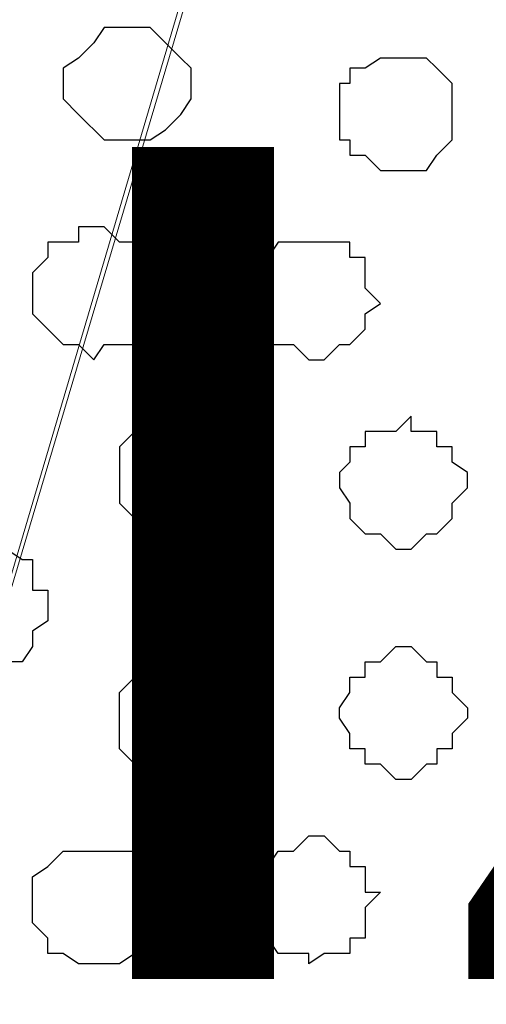
# Model space of a CAD drawing. Units: centimetres. Extents: x -8.5 to 8.6, y -10.2 to 13.4.
# Drawn here: x -3.2 to -3, y 1 to 1.4 of the extents above; entities that cross this region are included whole.
import ezdxf

# ---------------------------------------------------------------- set-up
doc = ezdxf.new("R2010")
doc.units = ezdxf.units.CM
doc.header["$MEASUREMENT"] = 0
doc.layers.add('Layer 1', color=7, linetype='Continuous')
doc.styles.add('186', font='arialbi.ttf', dxfattribs={"height": 1})

msp = doc.modelspace()

# ---------------------------------------------------------------- linework, layer by layer
at = {"layer": 'Layer 1', "color": 254}
msp.add_open_spline([(-7.94032, 0.49671), (-7.94032, 0.49671), (8.55274, 0.49671), (8.55274, 0.49671), (8.55274, 0.49671), (8.55274, 0.49671), (8.55274, 1.91276), (8.55274, 1.91276), (8.55274, 1.91276), (8.55274, 1.91276), (-7.94032, 1.91276), (-7.94032, 1.91276), (-7.94032, 1.91276), (-7.94032, 1.91276), (-7.94032, 0.49671), (-7.94032, 0.49671)], degree=3, knots=[0, 0, 0, 0, 0.25, 0.25, 0.25, 0.25, 0.5, 0.5, 0.5, 0.5, 0.75, 0.75, 0.75, 0.75, 1, 1, 1, 1], dxfattribs=at)
at = {"layer": 'Layer 1', "lineweight": 9}
for points, knots in [([(-7.94032, 1.91276), (-7.94032, 1.91276), (8.55274, 1.91276), (8.55274, 1.91276), (8.55274, 1.91276), (8.55274, 1.91276), (8.55274, 0.49671), (8.55274, 0.49671), (8.55274, 0.49671), (8.55274, 0.49671), (-7.94032, 0.49671), (-7.94032, 0.49671), (-7.94032, 0.49671), (-7.94032, 0.49671), (-7.94032, 1.91276), (-7.94032, 1.91276)], [0, 0, 0, 0, 0.25, 0.25, 0.25, 0.25, 0.5, 0.5, 0.5, 0.5, 0.75, 0.75, 0.75, 0.75, 1, 1, 1, 1]), ([(-3.37044, 0.69991), (-3.37044, 0.69991), (-3.07199, 1.70956), (-3.07199, 1.70956), (-3.07199, 1.70956), (-3.07199, 1.70956), (-3.06564, 1.72861), (-3.06564, 1.72861), (-3.06564, 1.72861), (-3.06564, 1.72861), (-3.07199, 1.74554), (-3.07199, 1.74554), (-3.07199, 1.74554), (-3.07199, 1.74554), (-3.07199, 1.76459), (-3.07199, 1.76459), (-3.07199, 1.76459), (-3.07199, 1.76459), (-3.08257, 1.77518), (-3.08257, 1.77518), (-3.08257, 1.77518), (-3.08257, 1.77518), (-3.11221, 1.80481), (-3.11221, 1.80481), (-3.11221, 1.80481), (-3.11221, 1.80481), (-3.14819, 1.82386), (-3.14819, 1.82386), (-3.14819, 1.82386), (-3.14819, 1.82386), (-3.19687, 1.84079), (-3.19687, 1.84079), (-3.19687, 1.84079), (-3.19687, 1.84079), (-3.24979, 1.85349), (-3.24979, 1.85349), (-3.24979, 1.85349), (-3.24979, 1.85349), (-3.31117, 1.85984), (-3.31117, 1.85984), (-3.31117, 1.85984), (-3.31117, 1.85984), (-3.37044, 1.86619), (-3.37044, 1.86619), (-3.37044, 1.86619), (-3.37044, 1.86619), (-3.42971, 1.85984), (-3.42971, 1.85984), (-3.42971, 1.85984), (-3.42971, 1.85984), (-3.48897, 1.85349), (-3.48897, 1.85349), (-3.48897, 1.85349), (-3.48897, 1.85349), (-3.54401, 1.84079), (-3.54401, 1.84079), (-3.54401, 1.84079), (-3.54401, 1.84079), (-3.59057, 1.82386), (-3.59057, 1.82386), (-3.59057, 1.82386), (-3.59057, 1.82386), (-3.62656, 1.80481), (-3.62656, 1.80481), (-3.62656, 1.80481), (-3.62656, 1.80481), (-3.65619, 1.77518), (-3.65619, 1.77518), (-3.65619, 1.77518), (-3.65619, 1.77518), (-3.66254, 1.76459), (-3.66254, 1.76459), (-3.66254, 1.76459), (-3.66254, 1.76459), (-3.66889, 1.74554), (-3.66889, 1.74554), (-3.66889, 1.74554), (-3.66889, 1.74554), (-3.66889, 1.70956), (-3.66889, 1.70956), (-3.66889, 1.70956), (-3.66889, 1.70956), (-3.37044, 0.69991), (-3.37044, 0.69991)], [0, 0, 0, 0, 0.047619, 0.047619, 0.047619, 0.047619, 0.095238, 0.095238, 0.095238, 0.095238, 0.142857, 0.142857, 0.142857, 0.142857, 0.190476, 0.190476, 0.190476, 0.190476, 0.238095, 0.238095, 0.238095, 0.238095, 0.285714, 0.285714, 0.285714, 0.285714, 0.333333, 0.333333, 0.333333, 0.333333, 0.380952, 0.380952, 0.380952, 0.380952, 0.428571, 0.428571, 0.428571, 0.428571, 0.47619, 0.47619, 0.47619, 0.47619, 0.52381, 0.52381, 0.52381, 0.52381, 0.571429, 0.571429, 0.571429, 0.571429, 0.619048, 0.619048, 0.619048, 0.619048, 0.666667, 0.666667, 0.666667, 0.666667, 0.714286, 0.714286, 0.714286, 0.714286, 0.761905, 0.761905, 0.761905, 0.761905, 0.809524, 0.809524, 0.809524, 0.809524, 0.857143, 0.857143, 0.857143, 0.857143, 0.904762, 0.904762, 0.904762, 0.904762, 0.952381, 0.952381, 0.952381, 0.952381, 1, 1, 1, 1]), ([(-2.75449, 0.69991), (-2.75449, 0.69991), (-2.44969, 1.70321), (-2.44969, 1.70321), (-2.44969, 1.70321), (-2.44969, 1.70321), (-2.44969, 1.73919), (-2.44969, 1.73919), (-2.44969, 1.73919), (-2.44969, 1.73919), (-2.45604, 1.75824), (-2.45604, 1.75824), (-2.45604, 1.75824), (-2.45604, 1.75824), (-2.46874, 1.76883), (-2.46874, 1.76883), (-2.46874, 1.76883), (-2.46874, 1.76883), (-2.49837, 1.79846), (-2.49837, 1.79846), (-2.49837, 1.79846), (-2.49837, 1.79846), (-2.53436, 1.82386), (-2.53436, 1.82386), (-2.53436, 1.82386), (-2.53436, 1.82386), (-2.58092, 1.84079), (-2.58092, 1.84079), (-2.58092, 1.84079), (-2.58092, 1.84079), (-2.63596, 1.85349), (-2.63596, 1.85349), (-2.63596, 1.85349), (-2.63596, 1.85349), (-2.69522, 1.85984), (-2.69522, 1.85984), (-2.69522, 1.85984), (-2.69522, 1.85984), (-2.76084, 1.86619), (-2.76084, 1.86619), (-2.76084, 1.86619), (-2.76084, 1.86619), (-2.82011, 1.85984), (-2.82011, 1.85984), (-2.82011, 1.85984), (-2.82011, 1.85984), (-2.87937, 1.85349), (-2.87937, 1.85349), (-2.87937, 1.85349), (-2.87937, 1.85349), (-2.93441, 1.84714), (-2.93441, 1.84714), (-2.93441, 1.84714), (-2.93441, 1.84714), (-2.98097, 1.83021), (-2.98097, 1.83021), (-2.98097, 1.83021), (-2.98097, 1.83021), (-3.01696, 1.80481), (-3.01696, 1.80481), (-3.01696, 1.80481), (-3.01696, 1.80481), (-3.04659, 1.78153), (-3.04659, 1.78153), (-3.04659, 1.78153), (-3.04659, 1.78153), (-3.05929, 1.76459), (-3.05929, 1.76459), (-3.05929, 1.76459), (-3.05929, 1.76459), (-3.05929, 1.75189), (-3.05929, 1.75189), (-3.05929, 1.75189), (-3.05929, 1.75189), (-3.06564, 1.73284), (-3.06564, 1.73284), (-3.06564, 1.73284), (-3.06564, 1.73284), (-3.05929, 1.71591), (-3.05929, 1.71591), (-3.05929, 1.71591), (-3.05929, 1.71591), (-2.75449, 0.69991), (-2.75449, 0.69991)], [0, 0, 0, 0, 0.047619, 0.047619, 0.047619, 0.047619, 0.095238, 0.095238, 0.095238, 0.095238, 0.142857, 0.142857, 0.142857, 0.142857, 0.190476, 0.190476, 0.190476, 0.190476, 0.238095, 0.238095, 0.238095, 0.238095, 0.285714, 0.285714, 0.285714, 0.285714, 0.333333, 0.333333, 0.333333, 0.333333, 0.380952, 0.380952, 0.380952, 0.380952, 0.428571, 0.428571, 0.428571, 0.428571, 0.47619, 0.47619, 0.47619, 0.47619, 0.52381, 0.52381, 0.52381, 0.52381, 0.571429, 0.571429, 0.571429, 0.571429, 0.619048, 0.619048, 0.619048, 0.619048, 0.666667, 0.666667, 0.666667, 0.666667, 0.714286, 0.714286, 0.714286, 0.714286, 0.761905, 0.761905, 0.761905, 0.761905, 0.809524, 0.809524, 0.809524, 0.809524, 0.857143, 0.857143, 0.857143, 0.857143, 0.904762, 0.904762, 0.904762, 0.904762, 0.952381, 0.952381, 0.952381, 0.952381, 1, 1, 1, 1]), ([(-3.06564, 1.72226), (-3.06564, 1.72226), (-2.76719, 0.71896), (-2.76719, 0.71896), (-2.76719, 0.71896), (-2.76719, 0.71896), (-2.76084, 0.69991), (-2.76084, 0.69991), (-2.76084, 0.69991), (-2.76084, 0.69991), (-2.76719, 0.68298), (-2.76719, 0.68298), (-2.76719, 0.68298), (-2.76719, 0.68298), (-2.76719, 0.66393), (-2.76719, 0.66393), (-2.76719, 0.66393), (-2.76719, 0.66393), (-2.77777, 0.65123), (-2.77777, 0.65123), (-2.77777, 0.65123), (-2.77777, 0.65123), (-2.80952, 0.62159), (-2.80952, 0.62159), (-2.80952, 0.62159), (-2.80952, 0.62159), (-2.84339, 0.60466), (-2.84339, 0.60466), (-2.84339, 0.60466), (-2.84339, 0.60466), (-2.89207, 0.58561), (-2.89207, 0.58561), (-2.89207, 0.58561), (-2.89207, 0.58561), (-2.94499, 0.57503), (-2.94499, 0.57503), (-2.94499, 0.57503), (-2.94499, 0.57503), (-3.00637, 0.56868), (-3.00637, 0.56868), (-3.00637, 0.56868), (-3.00637, 0.56868), (-3.06564, 0.56233), (-3.06564, 0.56233), (-3.06564, 0.56233), (-3.06564, 0.56233), (-3.12491, 0.56868), (-3.12491, 0.56868), (-3.12491, 0.56868), (-3.12491, 0.56868), (-3.18417, 0.57503), (-3.18417, 0.57503), (-3.18417, 0.57503), (-3.18417, 0.57503), (-3.23921, 0.58561), (-3.23921, 0.58561), (-3.23921, 0.58561), (-3.23921, 0.58561), (-3.28577, 0.60466), (-3.28577, 0.60466), (-3.28577, 0.60466), (-3.28577, 0.60466), (-3.32176, 0.62159), (-3.32176, 0.62159), (-3.32176, 0.62159), (-3.32176, 0.62159), (-3.35139, 0.65123), (-3.35139, 0.65123), (-3.35139, 0.65123), (-3.35139, 0.65123), (-3.35774, 0.66393), (-3.35774, 0.66393), (-3.35774, 0.66393), (-3.35774, 0.66393), (-3.36409, 0.68298), (-3.36409, 0.68298), (-3.36409, 0.68298), (-3.36409, 0.68298), (-3.36409, 0.71896), (-3.36409, 0.71896), (-3.36409, 0.71896), (-3.36409, 0.71896), (-3.06564, 1.72226), (-3.06564, 1.72226)], [0, 0, 0, 0, 0.047619, 0.047619, 0.047619, 0.047619, 0.095238, 0.095238, 0.095238, 0.095238, 0.142857, 0.142857, 0.142857, 0.142857, 0.190476, 0.190476, 0.190476, 0.190476, 0.238095, 0.238095, 0.238095, 0.238095, 0.285714, 0.285714, 0.285714, 0.285714, 0.333333, 0.333333, 0.333333, 0.333333, 0.380952, 0.380952, 0.380952, 0.380952, 0.428571, 0.428571, 0.428571, 0.428571, 0.47619, 0.47619, 0.47619, 0.47619, 0.52381, 0.52381, 0.52381, 0.52381, 0.571429, 0.571429, 0.571429, 0.571429, 0.619048, 0.619048, 0.619048, 0.619048, 0.666667, 0.666667, 0.666667, 0.666667, 0.714286, 0.714286, 0.714286, 0.714286, 0.761905, 0.761905, 0.761905, 0.761905, 0.809524, 0.809524, 0.809524, 0.809524, 0.857143, 0.857143, 0.857143, 0.857143, 0.904762, 0.904762, 0.904762, 0.904762, 0.952381, 0.952381, 0.952381, 0.952381, 1, 1, 1, 1])]:
    msp.add_open_spline(points, degree=3, knots=knots, dxfattribs=at)
at = {"layer": 'Layer 1', "color": 253}
for points, knots in [([(-3.17359, 1.44074), (-3.17359, 1.44074), (-3.16089, 1.44074), (-3.16089, 1.44074), (-3.16089, 1.44074), (-3.16089, 1.44074), (-3.15454, 1.43439), (-3.15454, 1.43439), (-3.15454, 1.43439), (-3.15454, 1.43439), (-3.14819, 1.42804), (-3.14819, 1.42804), (-3.14819, 1.42804), (-3.14819, 1.42804), (-3.14396, 1.42381), (-3.14396, 1.42381), (-3.14396, 1.42381), (-3.14396, 1.42381), (-3.14396, 1.41111), (-3.14396, 1.41111), (-3.14396, 1.41111), (-3.14396, 1.41111), (-3.14819, 1.40476), (-3.14819, 1.40476), (-3.14819, 1.40476), (-3.14819, 1.40476), (-3.15454, 1.39841), (-3.15454, 1.39841), (-3.15454, 1.39841), (-3.15454, 1.39841), (-3.16089, 1.39418), (-3.16089, 1.39418), (-3.16089, 1.39418), (-3.16089, 1.39418), (-3.17994, 1.39418), (-3.17994, 1.39418), (-3.17994, 1.39418), (-3.17994, 1.39418), (-3.19052, 1.40476), (-3.19052, 1.40476), (-3.19052, 1.40476), (-3.19052, 1.40476), (-3.19687, 1.41111), (-3.19687, 1.41111), (-3.19687, 1.41111), (-3.19687, 1.41111), (-3.19687, 1.42381), (-3.19687, 1.42381), (-3.19687, 1.42381), (-3.19687, 1.42381), (-3.19052, 1.42804), (-3.19052, 1.42804), (-3.19052, 1.42804), (-3.19052, 1.42804), (-3.18417, 1.43439), (-3.18417, 1.43439), (-3.18417, 1.43439), (-3.18417, 1.43439), (-3.17994, 1.44074), (-3.17994, 1.44074), (-3.17994, 1.44074), (-3.17994, 1.44074), (-3.17359, 1.44074), (-3.17359, 1.44074)], [0, 0, 0, 0, 0.0625, 0.0625, 0.0625, 0.0625, 0.125, 0.125, 0.125, 0.125, 0.1875, 0.1875, 0.1875, 0.1875, 0.25, 0.25, 0.25, 0.25, 0.3125, 0.3125, 0.3125, 0.3125, 0.375, 0.375, 0.375, 0.375, 0.4375, 0.4375, 0.4375, 0.4375, 0.5, 0.5, 0.5, 0.5, 0.5625, 0.5625, 0.5625, 0.5625, 0.625, 0.625, 0.625, 0.625, 0.6875, 0.6875, 0.6875, 0.6875, 0.75, 0.75, 0.75, 0.75, 0.8125, 0.8125, 0.8125, 0.8125, 0.875, 0.875, 0.875, 0.875, 0.9375, 0.9375, 0.9375, 0.9375, 1, 1, 1, 1]), ([(-3.05929, 1.42804), (-3.05929, 1.42804), (-3.04659, 1.42804), (-3.04659, 1.42804), (-3.04659, 1.42804), (-3.04659, 1.42804), (-3.04236, 1.42381), (-3.04236, 1.42381), (-3.04236, 1.42381), (-3.04236, 1.42381), (-3.03601, 1.41746), (-3.03601, 1.41746), (-3.03601, 1.41746), (-3.03601, 1.41746), (-3.03601, 1.39418), (-3.03601, 1.39418), (-3.03601, 1.39418), (-3.03601, 1.39418), (-3.04236, 1.38783), (-3.04236, 1.38783), (-3.04236, 1.38783), (-3.04236, 1.38783), (-3.04659, 1.38148), (-3.04659, 1.38148), (-3.04659, 1.38148), (-3.04659, 1.38148), (-3.06564, 1.38148), (-3.06564, 1.38148), (-3.06564, 1.38148), (-3.06564, 1.38148), (-3.07199, 1.38783), (-3.07199, 1.38783), (-3.07199, 1.38783), (-3.07199, 1.38783), (-3.07834, 1.38783), (-3.07834, 1.38783), (-3.07834, 1.38783), (-3.07834, 1.38783), (-3.07834, 1.39418), (-3.07834, 1.39418), (-3.07834, 1.39418), (-3.07834, 1.39418), (-3.08257, 1.39418), (-3.08257, 1.39418), (-3.08257, 1.39418), (-3.08257, 1.39418), (-3.08257, 1.41746), (-3.08257, 1.41746), (-3.08257, 1.41746), (-3.08257, 1.41746), (-3.07834, 1.41746), (-3.07834, 1.41746), (-3.07834, 1.41746), (-3.07834, 1.41746), (-3.07834, 1.42381), (-3.07834, 1.42381), (-3.07834, 1.42381), (-3.07834, 1.42381), (-3.07199, 1.42381), (-3.07199, 1.42381), (-3.07199, 1.42381), (-3.07199, 1.42381), (-3.06564, 1.42804), (-3.06564, 1.42804), (-3.06564, 1.42804), (-3.06564, 1.42804), (-3.05929, 1.42804), (-3.05929, 1.42804)], [0, 0, 0, 0, 0.058824, 0.058824, 0.058824, 0.058824, 0.117647, 0.117647, 0.117647, 0.117647, 0.176471, 0.176471, 0.176471, 0.176471, 0.235294, 0.235294, 0.235294, 0.235294, 0.294118, 0.294118, 0.294118, 0.294118, 0.352941, 0.352941, 0.352941, 0.352941, 0.411765, 0.411765, 0.411765, 0.411765, 0.470588, 0.470588, 0.470588, 0.470588, 0.529412, 0.529412, 0.529412, 0.529412, 0.588235, 0.588235, 0.588235, 0.588235, 0.647059, 0.647059, 0.647059, 0.647059, 0.705882, 0.705882, 0.705882, 0.705882, 0.764706, 0.764706, 0.764706, 0.764706, 0.823529, 0.823529, 0.823529, 0.823529, 0.882353, 0.882353, 0.882353, 0.882353, 0.941176, 0.941176, 0.941176, 0.941176, 1, 1, 1, 1]), ([(-3.09527, 1.35184), (-3.09527, 1.35184), (-3.07834, 1.35184), (-3.07834, 1.35184), (-3.07834, 1.35184), (-3.07834, 1.35184), (-3.07834, 1.34549), (-3.07834, 1.34549), (-3.07834, 1.34549), (-3.07834, 1.34549), (-3.07199, 1.34549), (-3.07199, 1.34549), (-3.07199, 1.34549), (-3.07199, 1.34549), (-3.07199, 1.33279), (-3.07199, 1.33279), (-3.07199, 1.33279), (-3.07199, 1.33279), (-3.06564, 1.32644), (-3.06564, 1.32644), (-3.06564, 1.32644), (-3.06564, 1.32644), (-3.07199, 1.32221), (-3.07199, 1.32221), (-3.07199, 1.32221), (-3.07199, 1.32221), (-3.07199, 1.31586), (-3.07199, 1.31586), (-3.07199, 1.31586), (-3.07199, 1.31586), (-3.07834, 1.30951), (-3.07834, 1.30951), (-3.07834, 1.30951), (-3.07834, 1.30951), (-3.08257, 1.30951), (-3.08257, 1.30951), (-3.08257, 1.30951), (-3.08257, 1.30951), (-3.08892, 1.30316), (-3.08892, 1.30316), (-3.08892, 1.30316), (-3.08892, 1.30316), (-3.09527, 1.30316), (-3.09527, 1.30316), (-3.09527, 1.30316), (-3.09527, 1.30316), (-3.10162, 1.30951), (-3.10162, 1.30951), (-3.10162, 1.30951), (-3.10162, 1.30951), (-3.11221, 1.30951), (-3.11221, 1.30951), (-3.11221, 1.30951), (-3.11221, 1.30951), (-3.11221, 1.32221), (-3.11221, 1.32221), (-3.11221, 1.32221), (-3.11221, 1.32221), (-3.11856, 1.32221), (-3.11856, 1.32221), (-3.11856, 1.32221), (-3.11856, 1.32221), (-3.11856, 1.33279), (-3.11856, 1.33279), (-3.11856, 1.33279), (-3.11856, 1.33279), (-3.11221, 1.33914), (-3.11221, 1.33914), (-3.11221, 1.33914), (-3.11221, 1.33914), (-3.11221, 1.34549), (-3.11221, 1.34549), (-3.11221, 1.34549), (-3.11221, 1.34549), (-3.10797, 1.35184), (-3.10797, 1.35184), (-3.10797, 1.35184), (-3.10797, 1.35184), (-3.09527, 1.35184), (-3.09527, 1.35184)], [0, 0, 0, 0, 0.05, 0.05, 0.05, 0.05, 0.1, 0.1, 0.1, 0.1, 0.15, 0.15, 0.15, 0.15, 0.2, 0.2, 0.2, 0.2, 0.25, 0.25, 0.25, 0.25, 0.3, 0.3, 0.3, 0.3, 0.35, 0.35, 0.35, 0.35, 0.4, 0.4, 0.4, 0.4, 0.45, 0.45, 0.45, 0.45, 0.5, 0.5, 0.5, 0.5, 0.55, 0.55, 0.55, 0.55, 0.6, 0.6, 0.6, 0.6, 0.65, 0.65, 0.65, 0.65, 0.7, 0.7, 0.7, 0.7, 0.75, 0.75, 0.75, 0.75, 0.8, 0.8, 0.8, 0.8, 0.85, 0.85, 0.85, 0.85, 0.9, 0.9, 0.9, 0.9, 0.95, 0.95, 0.95, 0.95, 1, 1, 1, 1]), ([(-3.14819, 1.27988), (-3.14819, 1.27988), (-3.14396, 1.27988), (-3.14396, 1.27988), (-3.14396, 1.27988), (-3.14396, 1.27988), (-3.13761, 1.27353), (-3.13761, 1.27353), (-3.13761, 1.27353), (-3.13761, 1.27353), (-3.13126, 1.27353), (-3.13126, 1.27353), (-3.13126, 1.27353), (-3.13126, 1.27353), (-3.13126, 1.26718), (-3.13126, 1.26718), (-3.13126, 1.26718), (-3.13126, 1.26718), (-3.12491, 1.26718), (-3.12491, 1.26718), (-3.12491, 1.26718), (-3.12491, 1.26718), (-3.12491, 1.24389), (-3.12491, 1.24389), (-3.12491, 1.24389), (-3.12491, 1.24389), (-3.13126, 1.24389), (-3.13126, 1.24389), (-3.13126, 1.24389), (-3.13126, 1.24389), (-3.13126, 1.23754), (-3.13126, 1.23754), (-3.13126, 1.23754), (-3.13126, 1.23754), (-3.13761, 1.23754), (-3.13761, 1.23754), (-3.13761, 1.23754), (-3.13761, 1.23754), (-3.14396, 1.23119), (-3.14396, 1.23119), (-3.14396, 1.23119), (-3.14396, 1.23119), (-3.16089, 1.23119), (-3.16089, 1.23119), (-3.16089, 1.23119), (-3.16089, 1.23119), (-3.16724, 1.23754), (-3.16724, 1.23754), (-3.16724, 1.23754), (-3.16724, 1.23754), (-3.17359, 1.24389), (-3.17359, 1.24389), (-3.17359, 1.24389), (-3.17359, 1.24389), (-3.17359, 1.26718), (-3.17359, 1.26718), (-3.17359, 1.26718), (-3.17359, 1.26718), (-3.16724, 1.27353), (-3.16724, 1.27353), (-3.16724, 1.27353), (-3.16724, 1.27353), (-3.16089, 1.27988), (-3.16089, 1.27988), (-3.16089, 1.27988), (-3.16089, 1.27988), (-3.14819, 1.27988), (-3.14819, 1.27988)], [0, 0, 0, 0, 0.058824, 0.058824, 0.058824, 0.058824, 0.117647, 0.117647, 0.117647, 0.117647, 0.176471, 0.176471, 0.176471, 0.176471, 0.235294, 0.235294, 0.235294, 0.235294, 0.294118, 0.294118, 0.294118, 0.294118, 0.352941, 0.352941, 0.352941, 0.352941, 0.411765, 0.411765, 0.411765, 0.411765, 0.470588, 0.470588, 0.470588, 0.470588, 0.529412, 0.529412, 0.529412, 0.529412, 0.588235, 0.588235, 0.588235, 0.588235, 0.647059, 0.647059, 0.647059, 0.647059, 0.705882, 0.705882, 0.705882, 0.705882, 0.764706, 0.764706, 0.764706, 0.764706, 0.823529, 0.823529, 0.823529, 0.823529, 0.882353, 0.882353, 0.882353, 0.882353, 0.941176, 0.941176, 0.941176, 0.941176, 1, 1, 1, 1]), ([(-3.05294, 1.27988), (-3.05294, 1.27988), (-3.05294, 1.27353), (-3.05294, 1.27353), (-3.05294, 1.27353), (-3.05294, 1.27353), (-3.04236, 1.27353), (-3.04236, 1.27353), (-3.04236, 1.27353), (-3.04236, 1.27353), (-3.04236, 1.26718), (-3.04236, 1.26718), (-3.04236, 1.26718), (-3.04236, 1.26718), (-3.03601, 1.26718), (-3.03601, 1.26718), (-3.03601, 1.26718), (-3.03601, 1.26718), (-3.03601, 1.26083), (-3.03601, 1.26083), (-3.03601, 1.26083), (-3.03601, 1.26083), (-3.02966, 1.25659), (-3.02966, 1.25659), (-3.02966, 1.25659), (-3.02966, 1.25659), (-3.02966, 1.25024), (-3.02966, 1.25024), (-3.02966, 1.25024), (-3.02966, 1.25024), (-3.03601, 1.24389), (-3.03601, 1.24389), (-3.03601, 1.24389), (-3.03601, 1.24389), (-3.03601, 1.23754), (-3.03601, 1.23754), (-3.03601, 1.23754), (-3.03601, 1.23754), (-3.04236, 1.23119), (-3.04236, 1.23119), (-3.04236, 1.23119), (-3.04236, 1.23119), (-3.04659, 1.23119), (-3.04659, 1.23119), (-3.04659, 1.23119), (-3.04659, 1.23119), (-3.05294, 1.22484), (-3.05294, 1.22484), (-3.05294, 1.22484), (-3.05294, 1.22484), (-3.05929, 1.22484), (-3.05929, 1.22484), (-3.05929, 1.22484), (-3.05929, 1.22484), (-3.06564, 1.23119), (-3.06564, 1.23119), (-3.06564, 1.23119), (-3.06564, 1.23119), (-3.07199, 1.23119), (-3.07199, 1.23119), (-3.07199, 1.23119), (-3.07199, 1.23119), (-3.07834, 1.23754), (-3.07834, 1.23754), (-3.07834, 1.23754), (-3.07834, 1.23754), (-3.07834, 1.24389), (-3.07834, 1.24389), (-3.07834, 1.24389), (-3.07834, 1.24389), (-3.08257, 1.25024), (-3.08257, 1.25024), (-3.08257, 1.25024), (-3.08257, 1.25024), (-3.08257, 1.25659), (-3.08257, 1.25659), (-3.08257, 1.25659), (-3.08257, 1.25659), (-3.07834, 1.26083), (-3.07834, 1.26083), (-3.07834, 1.26083), (-3.07834, 1.26083), (-3.07834, 1.26718), (-3.07834, 1.26718), (-3.07834, 1.26718), (-3.07834, 1.26718), (-3.07199, 1.26718), (-3.07199, 1.26718), (-3.07199, 1.26718), (-3.07199, 1.26718), (-3.07199, 1.27353), (-3.07199, 1.27353), (-3.07199, 1.27353), (-3.07199, 1.27353), (-3.05929, 1.27353), (-3.05929, 1.27353), (-3.05929, 1.27353), (-3.05929, 1.27353), (-3.05294, 1.27988), (-3.05294, 1.27988)], [0, 0, 0, 0, 0.04, 0.04, 0.04, 0.04, 0.08, 0.08, 0.08, 0.08, 0.12, 0.12, 0.12, 0.12, 0.16, 0.16, 0.16, 0.16, 0.2, 0.2, 0.2, 0.2, 0.24, 0.24, 0.24, 0.24, 0.28, 0.28, 0.28, 0.28, 0.32, 0.32, 0.32, 0.32, 0.36, 0.36, 0.36, 0.36, 0.4, 0.4, 0.4, 0.4, 0.44, 0.44, 0.44, 0.44, 0.48, 0.48, 0.48, 0.48, 0.52, 0.52, 0.52, 0.52, 0.56, 0.56, 0.56, 0.56, 0.6, 0.6, 0.6, 0.6, 0.64, 0.64, 0.64, 0.64, 0.68, 0.68, 0.68, 0.68, 0.72, 0.72, 0.72, 0.72, 0.76, 0.76, 0.76, 0.76, 0.8, 0.8, 0.8, 0.8, 0.84, 0.84, 0.84, 0.84, 0.88, 0.88, 0.88, 0.88, 0.92, 0.92, 0.92, 0.92, 0.96, 0.96, 0.96, 0.96, 1, 1, 1, 1]), ([(-3.22651, 1.17828), (-3.22651, 1.17828), (-3.21381, 1.17828), (-3.21381, 1.17828), (-3.21381, 1.17828), (-3.21381, 1.17828), (-3.20957, 1.18463), (-3.20957, 1.18463), (-3.20957, 1.18463), (-3.20957, 1.18463), (-3.20957, 1.19098), (-3.20957, 1.19098), (-3.20957, 1.19098), (-3.20957, 1.19098), (-3.20322, 1.19521), (-3.20322, 1.19521), (-3.20322, 1.19521), (-3.20322, 1.19521), (-3.20322, 1.20791), (-3.20322, 1.20791), (-3.20322, 1.20791), (-3.20322, 1.20791), (-3.20957, 1.20791), (-3.20957, 1.20791), (-3.20957, 1.20791), (-3.20957, 1.20791), (-3.20957, 1.22061), (-3.20957, 1.22061), (-3.20957, 1.22061), (-3.20957, 1.22061), (-3.21381, 1.22061), (-3.21381, 1.22061), (-3.21381, 1.22061), (-3.21381, 1.22061), (-3.22016, 1.22484), (-3.22016, 1.22484), (-3.22016, 1.22484), (-3.22016, 1.22484), (-3.23921, 1.22484), (-3.23921, 1.22484), (-3.23921, 1.22484), (-3.23921, 1.22484), (-3.24556, 1.22061), (-3.24556, 1.22061), (-3.24556, 1.22061), (-3.24556, 1.22061), (-3.24979, 1.21426), (-3.24979, 1.21426), (-3.24979, 1.21426), (-3.24979, 1.21426), (-3.24979, 1.18463), (-3.24979, 1.18463), (-3.24979, 1.18463), (-3.24979, 1.18463), (-3.24556, 1.18463), (-3.24556, 1.18463), (-3.24556, 1.18463), (-3.24556, 1.18463), (-3.24556, 1.17828), (-3.24556, 1.17828), (-3.24556, 1.17828), (-3.24556, 1.17828), (-3.22651, 1.17828), (-3.22651, 1.17828)], [0, 0, 0, 0, 0.0625, 0.0625, 0.0625, 0.0625, 0.125, 0.125, 0.125, 0.125, 0.1875, 0.1875, 0.1875, 0.1875, 0.25, 0.25, 0.25, 0.25, 0.3125, 0.3125, 0.3125, 0.3125, 0.375, 0.375, 0.375, 0.375, 0.4375, 0.4375, 0.4375, 0.4375, 0.5, 0.5, 0.5, 0.5, 0.5625, 0.5625, 0.5625, 0.5625, 0.625, 0.625, 0.625, 0.625, 0.6875, 0.6875, 0.6875, 0.6875, 0.75, 0.75, 0.75, 0.75, 0.8125, 0.8125, 0.8125, 0.8125, 0.875, 0.875, 0.875, 0.875, 0.9375, 0.9375, 0.9375, 0.9375, 1, 1, 1, 1]), ([(-3.14819, 1.12959), (-3.14819, 1.12959), (-3.13761, 1.12959), (-3.13761, 1.12959), (-3.13761, 1.12959), (-3.13761, 1.12959), (-3.13126, 1.13594), (-3.13126, 1.13594), (-3.13126, 1.13594), (-3.13126, 1.13594), (-3.13126, 1.14229), (-3.13126, 1.14229), (-3.13126, 1.14229), (-3.13126, 1.14229), (-3.12491, 1.14229), (-3.12491, 1.14229), (-3.12491, 1.14229), (-3.12491, 1.14229), (-3.12491, 1.16558), (-3.12491, 1.16558), (-3.12491, 1.16558), (-3.12491, 1.16558), (-3.13126, 1.16558), (-3.13126, 1.16558), (-3.13126, 1.16558), (-3.13126, 1.16558), (-3.13126, 1.17193), (-3.13126, 1.17193), (-3.13126, 1.17193), (-3.13126, 1.17193), (-3.13761, 1.17193), (-3.13761, 1.17193), (-3.13761, 1.17193), (-3.13761, 1.17193), (-3.14396, 1.17828), (-3.14396, 1.17828), (-3.14396, 1.17828), (-3.14396, 1.17828), (-3.16089, 1.17828), (-3.16089, 1.17828), (-3.16089, 1.17828), (-3.16089, 1.17828), (-3.16724, 1.17193), (-3.16724, 1.17193), (-3.16724, 1.17193), (-3.16724, 1.17193), (-3.17359, 1.16558), (-3.17359, 1.16558), (-3.17359, 1.16558), (-3.17359, 1.16558), (-3.17359, 1.14229), (-3.17359, 1.14229), (-3.17359, 1.14229), (-3.17359, 1.14229), (-3.16724, 1.13594), (-3.16724, 1.13594), (-3.16724, 1.13594), (-3.16724, 1.13594), (-3.16724, 1.12959), (-3.16724, 1.12959), (-3.16724, 1.12959), (-3.16724, 1.12959), (-3.14819, 1.12959), (-3.14819, 1.12959)], [0, 0, 0, 0, 0.0625, 0.0625, 0.0625, 0.0625, 0.125, 0.125, 0.125, 0.125, 0.1875, 0.1875, 0.1875, 0.1875, 0.25, 0.25, 0.25, 0.25, 0.3125, 0.3125, 0.3125, 0.3125, 0.375, 0.375, 0.375, 0.375, 0.4375, 0.4375, 0.4375, 0.4375, 0.5, 0.5, 0.5, 0.5, 0.5625, 0.5625, 0.5625, 0.5625, 0.625, 0.625, 0.625, 0.625, 0.6875, 0.6875, 0.6875, 0.6875, 0.75, 0.75, 0.75, 0.75, 0.8125, 0.8125, 0.8125, 0.8125, 0.875, 0.875, 0.875, 0.875, 0.9375, 0.9375, 0.9375, 0.9375, 1, 1, 1, 1]), ([(-3.09527, 1.05339), (-3.09527, 1.05339), (-3.08892, 1.05763), (-3.08892, 1.05763), (-3.08892, 1.05763), (-3.08892, 1.05763), (-3.07834, 1.05763), (-3.07834, 1.05763), (-3.07834, 1.05763), (-3.07834, 1.05763), (-3.07834, 1.06398), (-3.07834, 1.06398), (-3.07834, 1.06398), (-3.07834, 1.06398), (-3.07199, 1.06398), (-3.07199, 1.06398), (-3.07199, 1.06398), (-3.07199, 1.06398), (-3.07199, 1.07668), (-3.07199, 1.07668), (-3.07199, 1.07668), (-3.07199, 1.07668), (-3.06564, 1.08303), (-3.06564, 1.08303), (-3.06564, 1.08303), (-3.06564, 1.08303), (-3.07199, 1.08303), (-3.07199, 1.08303), (-3.07199, 1.08303), (-3.07199, 1.08303), (-3.07199, 1.09361), (-3.07199, 1.09361), (-3.07199, 1.09361), (-3.07199, 1.09361), (-3.07834, 1.09361), (-3.07834, 1.09361), (-3.07834, 1.09361), (-3.07834, 1.09361), (-3.07834, 1.09996), (-3.07834, 1.09996), (-3.07834, 1.09996), (-3.07834, 1.09996), (-3.08257, 1.09996), (-3.08257, 1.09996), (-3.08257, 1.09996), (-3.08257, 1.09996), (-3.08892, 1.10631), (-3.08892, 1.10631), (-3.08892, 1.10631), (-3.08892, 1.10631), (-3.09527, 1.10631), (-3.09527, 1.10631), (-3.09527, 1.10631), (-3.09527, 1.10631), (-3.10162, 1.09996), (-3.10162, 1.09996), (-3.10162, 1.09996), (-3.10162, 1.09996), (-3.10797, 1.09996), (-3.10797, 1.09996), (-3.10797, 1.09996), (-3.10797, 1.09996), (-3.11221, 1.09361), (-3.11221, 1.09361), (-3.11221, 1.09361), (-3.11221, 1.09361), (-3.11221, 1.08938), (-3.11221, 1.08938), (-3.11221, 1.08938), (-3.11221, 1.08938), (-3.11856, 1.08303), (-3.11856, 1.08303), (-3.11856, 1.08303), (-3.11856, 1.08303), (-3.11856, 1.07668), (-3.11856, 1.07668), (-3.11856, 1.07668), (-3.11856, 1.07668), (-3.11221, 1.07033), (-3.11221, 1.07033), (-3.11221, 1.07033), (-3.11221, 1.07033), (-3.11221, 1.06398), (-3.11221, 1.06398), (-3.11221, 1.06398), (-3.11221, 1.06398), (-3.10797, 1.05763), (-3.10797, 1.05763), (-3.10797, 1.05763), (-3.10797, 1.05763), (-3.09527, 1.05763), (-3.09527, 1.05763), (-3.09527, 1.05763), (-3.09527, 1.05763), (-3.09527, 1.05339), (-3.09527, 1.05339)], [0, 0, 0, 0, 0.041667, 0.041667, 0.041667, 0.041667, 0.083333, 0.083333, 0.083333, 0.083333, 0.125, 0.125, 0.125, 0.125, 0.166667, 0.166667, 0.166667, 0.166667, 0.208333, 0.208333, 0.208333, 0.208333, 0.25, 0.25, 0.25, 0.25, 0.291667, 0.291667, 0.291667, 0.291667, 0.333333, 0.333333, 0.333333, 0.333333, 0.375, 0.375, 0.375, 0.375, 0.416667, 0.416667, 0.416667, 0.416667, 0.458333, 0.458333, 0.458333, 0.458333, 0.5, 0.5, 0.5, 0.5, 0.541667, 0.541667, 0.541667, 0.541667, 0.583333, 0.583333, 0.583333, 0.583333, 0.625, 0.625, 0.625, 0.625, 0.666667, 0.666667, 0.666667, 0.666667, 0.708333, 0.708333, 0.708333, 0.708333, 0.75, 0.75, 0.75, 0.75, 0.791667, 0.791667, 0.791667, 0.791667, 0.833333, 0.833333, 0.833333, 0.833333, 0.875, 0.875, 0.875, 0.875, 0.916667, 0.916667, 0.916667, 0.916667, 0.958333, 0.958333, 0.958333, 0.958333, 1, 1, 1, 1]), ([(-3.18417, 1.05339), (-3.18417, 1.05339), (-3.17359, 1.05339), (-3.17359, 1.05339), (-3.17359, 1.05339), (-3.17359, 1.05339), (-3.16724, 1.05763), (-3.16724, 1.05763), (-3.16724, 1.05763), (-3.16724, 1.05763), (-3.16089, 1.06398), (-3.16089, 1.06398), (-3.16089, 1.06398), (-3.16089, 1.06398), (-3.16089, 1.09361), (-3.16089, 1.09361), (-3.16089, 1.09361), (-3.16089, 1.09361), (-3.16724, 1.09361), (-3.16724, 1.09361), (-3.16724, 1.09361), (-3.16724, 1.09361), (-3.16724, 1.09996), (-3.16724, 1.09996), (-3.16724, 1.09996), (-3.16724, 1.09996), (-3.19687, 1.09996), (-3.19687, 1.09996), (-3.19687, 1.09996), (-3.19687, 1.09996), (-3.20322, 1.09361), (-3.20322, 1.09361), (-3.20322, 1.09361), (-3.20322, 1.09361), (-3.20957, 1.08938), (-3.20957, 1.08938), (-3.20957, 1.08938), (-3.20957, 1.08938), (-3.20957, 1.07033), (-3.20957, 1.07033), (-3.20957, 1.07033), (-3.20957, 1.07033), (-3.20322, 1.06398), (-3.20322, 1.06398), (-3.20322, 1.06398), (-3.20322, 1.06398), (-3.20322, 1.05763), (-3.20322, 1.05763), (-3.20322, 1.05763), (-3.20322, 1.05763), (-3.19687, 1.05763), (-3.19687, 1.05763), (-3.19687, 1.05763), (-3.19687, 1.05763), (-3.19052, 1.05339), (-3.19052, 1.05339), (-3.19052, 1.05339), (-3.19052, 1.05339), (-3.18417, 1.05339), (-3.18417, 1.05339)], [0, 0, 0, 0, 0.066667, 0.066667, 0.066667, 0.066667, 0.133333, 0.133333, 0.133333, 0.133333, 0.2, 0.2, 0.2, 0.2, 0.266667, 0.266667, 0.266667, 0.266667, 0.333333, 0.333333, 0.333333, 0.333333, 0.4, 0.4, 0.4, 0.4, 0.466667, 0.466667, 0.466667, 0.466667, 0.533333, 0.533333, 0.533333, 0.533333, 0.6, 0.6, 0.6, 0.6, 0.666667, 0.666667, 0.666667, 0.666667, 0.733333, 0.733333, 0.733333, 0.733333, 0.8, 0.8, 0.8, 0.8, 0.866667, 0.866667, 0.866667, 0.866667, 0.933333, 0.933333, 0.933333, 0.933333, 1, 1, 1, 1])]:
    msp.add_open_spline(points, degree=3, knots=knots, dxfattribs=at)
at = {"layer": 'Layer 1', "color": 8}
msp.add_open_spline([(-3.18417, 1.35819), (-3.18417, 1.35819), (-3.17994, 1.35819), (-3.17994, 1.35819), (-3.17994, 1.35819), (-3.17994, 1.35819), (-3.17359, 1.35184), (-3.17359, 1.35184), (-3.17359, 1.35184), (-3.17359, 1.35184), (-3.16724, 1.35184), (-3.16724, 1.35184), (-3.16724, 1.35184), (-3.16724, 1.35184), (-3.16089, 1.34549), (-3.16089, 1.34549), (-3.16089, 1.34549), (-3.16089, 1.34549), (-3.16089, 1.31586), (-3.16089, 1.31586), (-3.16089, 1.31586), (-3.16089, 1.31586), (-3.16724, 1.31586), (-3.16724, 1.31586), (-3.16724, 1.31586), (-3.16724, 1.31586), (-3.16724, 1.30951), (-3.16724, 1.30951), (-3.16724, 1.30951), (-3.16724, 1.30951), (-3.17994, 1.30951), (-3.17994, 1.30951), (-3.17994, 1.30951), (-3.17994, 1.30951), (-3.18417, 1.30316), (-3.18417, 1.30316), (-3.18417, 1.30316), (-3.18417, 1.30316), (-3.19052, 1.30951), (-3.19052, 1.30951), (-3.19052, 1.30951), (-3.19052, 1.30951), (-3.19687, 1.30951), (-3.19687, 1.30951), (-3.19687, 1.30951), (-3.19687, 1.30951), (-3.20322, 1.31586), (-3.20322, 1.31586), (-3.20322, 1.31586), (-3.20322, 1.31586), (-3.20957, 1.32221), (-3.20957, 1.32221), (-3.20957, 1.32221), (-3.20957, 1.32221), (-3.20957, 1.33914), (-3.20957, 1.33914), (-3.20957, 1.33914), (-3.20957, 1.33914), (-3.20322, 1.34549), (-3.20322, 1.34549), (-3.20322, 1.34549), (-3.20322, 1.34549), (-3.20322, 1.35184), (-3.20322, 1.35184), (-3.20322, 1.35184), (-3.20322, 1.35184), (-3.19052, 1.35184), (-3.19052, 1.35184), (-3.19052, 1.35184), (-3.19052, 1.35184), (-3.19052, 1.35819), (-3.19052, 1.35819), (-3.19052, 1.35819), (-3.19052, 1.35819), (-3.18417, 1.35819), (-3.18417, 1.35819)], degree=3, knots=[0, 0, 0, 0, 0.052632, 0.052632, 0.052632, 0.052632, 0.105263, 0.105263, 0.105263, 0.105263, 0.157895, 0.157895, 0.157895, 0.157895, 0.210526, 0.210526, 0.210526, 0.210526, 0.263158, 0.263158, 0.263158, 0.263158, 0.315789, 0.315789, 0.315789, 0.315789, 0.368421, 0.368421, 0.368421, 0.368421, 0.421053, 0.421053, 0.421053, 0.421053, 0.473684, 0.473684, 0.473684, 0.473684, 0.526316, 0.526316, 0.526316, 0.526316, 0.578947, 0.578947, 0.578947, 0.578947, 0.631579, 0.631579, 0.631579, 0.631579, 0.684211, 0.684211, 0.684211, 0.684211, 0.736842, 0.736842, 0.736842, 0.736842, 0.789474, 0.789474, 0.789474, 0.789474, 0.842105, 0.842105, 0.842105, 0.842105, 0.894737, 0.894737, 0.894737, 0.894737, 0.947368, 0.947368, 0.947368, 0.947368, 1, 1, 1, 1], dxfattribs=at)
at = {"layer": 'Layer 1', "color": 251}
msp.add_open_spline([(-3.05294, 1.12959), (-3.05294, 1.12959), (-3.04659, 1.13594), (-3.04659, 1.13594), (-3.04659, 1.13594), (-3.04659, 1.13594), (-3.04236, 1.13594), (-3.04236, 1.13594), (-3.04236, 1.13594), (-3.04236, 1.13594), (-3.04236, 1.14229), (-3.04236, 1.14229), (-3.04236, 1.14229), (-3.04236, 1.14229), (-3.03601, 1.14229), (-3.03601, 1.14229), (-3.03601, 1.14229), (-3.03601, 1.14229), (-3.03601, 1.14864), (-3.03601, 1.14864), (-3.03601, 1.14864), (-3.03601, 1.14864), (-3.02966, 1.15499), (-3.02966, 1.15499), (-3.02966, 1.15499), (-3.02966, 1.15499), (-3.02966, 1.15923), (-3.02966, 1.15923), (-3.02966, 1.15923), (-3.02966, 1.15923), (-3.03601, 1.16558), (-3.03601, 1.16558), (-3.03601, 1.16558), (-3.03601, 1.16558), (-3.03601, 1.17193), (-3.03601, 1.17193), (-3.03601, 1.17193), (-3.03601, 1.17193), (-3.04236, 1.17193), (-3.04236, 1.17193), (-3.04236, 1.17193), (-3.04236, 1.17193), (-3.04236, 1.17828), (-3.04236, 1.17828), (-3.04236, 1.17828), (-3.04236, 1.17828), (-3.04659, 1.17828), (-3.04659, 1.17828), (-3.04659, 1.17828), (-3.04659, 1.17828), (-3.05294, 1.18463), (-3.05294, 1.18463), (-3.05294, 1.18463), (-3.05294, 1.18463), (-3.05929, 1.18463), (-3.05929, 1.18463), (-3.05929, 1.18463), (-3.05929, 1.18463), (-3.06564, 1.17828), (-3.06564, 1.17828), (-3.06564, 1.17828), (-3.06564, 1.17828), (-3.07199, 1.17828), (-3.07199, 1.17828), (-3.07199, 1.17828), (-3.07199, 1.17828), (-3.07199, 1.17193), (-3.07199, 1.17193), (-3.07199, 1.17193), (-3.07199, 1.17193), (-3.07834, 1.17193), (-3.07834, 1.17193), (-3.07834, 1.17193), (-3.07834, 1.17193), (-3.07834, 1.16558), (-3.07834, 1.16558), (-3.07834, 1.16558), (-3.07834, 1.16558), (-3.08257, 1.15923), (-3.08257, 1.15923), (-3.08257, 1.15923), (-3.08257, 1.15923), (-3.08257, 1.15499), (-3.08257, 1.15499), (-3.08257, 1.15499), (-3.08257, 1.15499), (-3.07834, 1.14864), (-3.07834, 1.14864), (-3.07834, 1.14864), (-3.07834, 1.14864), (-3.07834, 1.14229), (-3.07834, 1.14229), (-3.07834, 1.14229), (-3.07834, 1.14229), (-3.07199, 1.14229), (-3.07199, 1.14229), (-3.07199, 1.14229), (-3.07199, 1.14229), (-3.07199, 1.13594), (-3.07199, 1.13594), (-3.07199, 1.13594), (-3.07199, 1.13594), (-3.06564, 1.13594), (-3.06564, 1.13594), (-3.06564, 1.13594), (-3.06564, 1.13594), (-3.05929, 1.12959), (-3.05929, 1.12959), (-3.05929, 1.12959), (-3.05929, 1.12959), (-3.05294, 1.12959), (-3.05294, 1.12959)], degree=3, knots=[0, 0, 0, 0, 0.035714, 0.035714, 0.035714, 0.035714, 0.071429, 0.071429, 0.071429, 0.071429, 0.107143, 0.107143, 0.107143, 0.107143, 0.142857, 0.142857, 0.142857, 0.142857, 0.178571, 0.178571, 0.178571, 0.178571, 0.214286, 0.214286, 0.214286, 0.214286, 0.25, 0.25, 0.25, 0.25, 0.285714, 0.285714, 0.285714, 0.285714, 0.321429, 0.321429, 0.321429, 0.321429, 0.357143, 0.357143, 0.357143, 0.357143, 0.392857, 0.392857, 0.392857, 0.392857, 0.428571, 0.428571, 0.428571, 0.428571, 0.464286, 0.464286, 0.464286, 0.464286, 0.5, 0.5, 0.5, 0.5, 0.535714, 0.535714, 0.535714, 0.535714, 0.571429, 0.571429, 0.571429, 0.571429, 0.607143, 0.607143, 0.607143, 0.607143, 0.642857, 0.642857, 0.642857, 0.642857, 0.678571, 0.678571, 0.678571, 0.678571, 0.714286, 0.714286, 0.714286, 0.714286, 0.75, 0.75, 0.75, 0.75, 0.785714, 0.785714, 0.785714, 0.785714, 0.821429, 0.821429, 0.821429, 0.821429, 0.857143, 0.857143, 0.857143, 0.857143, 0.892857, 0.892857, 0.892857, 0.892857, 0.928571, 0.928571, 0.928571, 0.928571, 0.964286, 0.964286, 0.964286, 0.964286, 1, 1, 1, 1], dxfattribs=at)

# ---------------------------------------------------------------- texts
at = {"layer": 'Layer 1', "color": 1, "style": '186', "oblique": 0, "width": 1.005959}
msp.add_text('Climatizer', height=0.46463, dxfattribs=at).set_placement((-5.18019, 1.04705))

doc.saveas('drawing.dxf')
